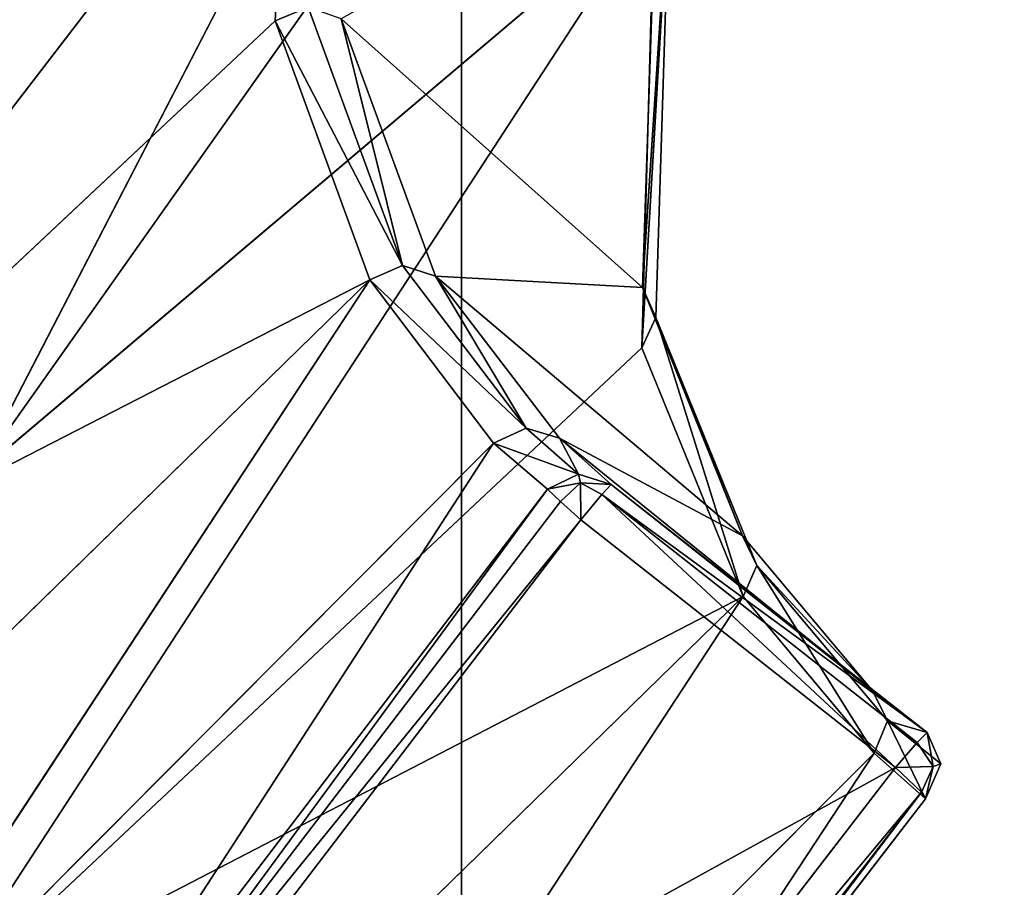
# Model space of a CAD drawing. Extents: x -1.24 to 1.24, y -0.55 to 0.55.
# Drawn here: x -0.31 to -0.3, y 0.15 to 0.16 of the extents above; entities that cross this region are included whole.
import ezdxf

# ---------------------------------------------------------------- set-up
doc = ezdxf.new("R2010")
doc.units = 0
doc.header["$LTSCALE"] = 0.0254
doc.layers.get('0').update_dxf_attribs({"color": 13, "linetype": 'CONTINUOUS'})

# ---------------------------------------------------------------- blocks, each defined once
blk = doc.blocks.new('CS413')
at = {"color": 252}
mesh = blk.add_polyface(dxfattribs=at)
corners = [(-0.293842, 0.188964, 0.676042), (-0.318143, -0.185663, 0.676042), (-0.318143, 0.189806, 0.676042)]
mesh.append_faces([[corners[k] for k in face] for face in [(0, 1, 2)]], dxfattribs={"color": 252})
mesh = blk.add_polyface(dxfattribs=at)
corners = [(-0.293842, 0.188964, 0.676042), (-0.293843, -0.185663, 0.676042), (-0.318143, -0.185663, 0.676042)]
mesh.append_faces([[corners[k] for k in face] for face in [(0, 1, 2)]], dxfattribs={"color": 252})
blk = doc.blocks.new('CS4131')
at = {"color": 0}
for p, q in [((-0.301637, 0.16834, 0.627426), (-0.311784, 0.153982, 0.63626)), ((-0.301637, 0.16834, 0.627426), (-0.311784, 0.153982, 0.63626)), ((-0.325374, 0.139712, 0.631444), (-0.306371, 0.164451, 0.625876)), ((-0.325374, 0.139712, 0.631444), (-0.306371, 0.164451, 0.625876)), ((-0.311784, 0.153982, 0.63626), (-0.306371, 0.164451, 0.625876)), ((-0.311784, 0.153982, 0.63626), (-0.306371, 0.164451, 0.625876)), ((-0.308337, 0.163756, 0.640736), (-0.308589, 0.158837, 0.650021)), ((-0.308337, 0.163756, 0.640736), (-0.308589, 0.158837, 0.650021)), ((-0.304501, 0.160763, 0.63921), (-0.304662, 0.155984, 0.648384)), ((-0.304501, 0.160763, 0.63921), (-0.304662, 0.155984, 0.648384)), ((-0.304369, 0.160436, 0.639053), (-0.304667, 0.15534, 0.648084)), ((-0.304369, 0.160436, 0.639053), (-0.304667, 0.15534, 0.648084)), ((-0.304662, 0.155984, 0.648384), (-0.304369, 0.160436, 0.639053)), ((-0.304662, 0.155984, 0.648384), (-0.304369, 0.160436, 0.639053)), ((-0.304369, 0.160436, 0.639053), (-0.304518, 0.155666, 0.648224)), ((-0.304369, 0.160436, 0.639053), (-0.304518, 0.155666, 0.648224)), ((-0.304537, 0.160113, 0.638907), (-0.312335, 0.148151, 0.64534)), ((-0.304537, 0.160113, 0.638907), (-0.312335, 0.148151, 0.64534)), ((-0.304537, 0.160113, 0.638907), (-0.311784, 0.153982, 0.63626)), ((-0.304537, 0.160113, 0.638907), (-0.311784, 0.153982, 0.63626)), ((-0.304667, 0.15534, 0.648084), (-0.304537, 0.160113, 0.638907)), ((-0.304667, 0.15534, 0.648084), (-0.304537, 0.160113, 0.638907)), ((-0.308235, 0.158981, 0.65006), (-0.308589, 0.158837, 0.650021)), ((-0.308235, 0.158981, 0.65006), (-0.308589, 0.158837, 0.650021)), ((-0.307225, 0.15622, 0.657199), (-0.308235, 0.158981, 0.65006)), ((-0.307225, 0.15622, 0.657199), (-0.308235, 0.158981, 0.65006)), ((-0.308589, 0.158837, 0.650021), (-0.316321, 0.151578, 0.647273)), ((-0.308589, 0.158837, 0.650021), (-0.316321, 0.151578, 0.647273)), ((-0.308589, 0.158837, 0.650021), (-0.307576, 0.156067, 0.657165)), ((-0.307225, 0.15622, 0.657199), (-0.308589, 0.158837, 0.650021)), ((-0.307225, 0.15622, 0.657199), (-0.308589, 0.158837, 0.650021)), ((-0.308589, 0.158837, 0.650021), (-0.307576, 0.156067, 0.657165)), ((-0.306872, 0.156107, 0.657112), (-0.307883, 0.158858, 0.649975)), ((-0.307883, 0.158858, 0.649975), (-0.307225, 0.15622, 0.657199)), ((-0.307883, 0.158858, 0.649975), (-0.307225, 0.15622, 0.657199)), ((-0.306872, 0.156107, 0.657112), (-0.307883, 0.158858, 0.649975)), ((-0.304662, 0.155984, 0.648384), (-0.307883, 0.158858, 0.649975)), ((-0.304662, 0.155984, 0.648384), (-0.307883, 0.158858, 0.649975)), ((-0.307576, 0.156067, 0.657165), (-0.307225, 0.15622, 0.657199)), ((-0.307576, 0.156067, 0.657165), (-0.307225, 0.15622, 0.657199)), ((-0.305905, 0.15448, 0.662843), (-0.307225, 0.15622, 0.657199)), ((-0.307225, 0.15622, 0.657199), (-0.306872, 0.156107, 0.657112)), ((-0.305905, 0.15448, 0.662843), (-0.307225, 0.15622, 0.657199)), ((-0.307225, 0.15622, 0.657199), (-0.306872, 0.156107, 0.657112)), ((-0.305548, 0.154373, 0.662755), (-0.306872, 0.156107, 0.657112)), ((-0.306872, 0.156107, 0.657112), (-0.305905, 0.15448, 0.662843)), ((-0.306872, 0.156107, 0.657112), (-0.305905, 0.15448, 0.662843)), ((-0.306872, 0.156107, 0.657112), (-0.30359, 0.153331, 0.655516)), ((-0.304662, 0.155984, 0.648384), (-0.306872, 0.156107, 0.657112)), ((-0.304662, 0.155984, 0.648384), (-0.306872, 0.156107, 0.657112)), ((-0.305548, 0.154373, 0.662755), (-0.306872, 0.156107, 0.657112)), ((-0.306872, 0.156107, 0.657112), (-0.30359, 0.153331, 0.655516)), ((-0.307576, 0.156067, 0.657165), (-0.316321, 0.151578, 0.647273)), ((-0.307576, 0.156067, 0.657165), (-0.316321, 0.151578, 0.647273)), ((-0.31516, 0.148662, 0.654556), (-0.307576, 0.156067, 0.657165)), ((-0.31516, 0.148662, 0.654556), (-0.307576, 0.156067, 0.657165)), ((-0.313492, 0.147054, 0.660656), (-0.307576, 0.156067, 0.657165)), ((-0.313492, 0.147054, 0.660656), (-0.307576, 0.156067, 0.657165)), ((-0.307576, 0.156067, 0.657165), (-0.306255, 0.154321, 0.662819)), ((-0.305905, 0.15448, 0.662843), (-0.307576, 0.156067, 0.657165)), ((-0.305905, 0.15448, 0.662843), (-0.307576, 0.156067, 0.657165)), ((-0.307576, 0.156067, 0.657165), (-0.306255, 0.154321, 0.662819)), ((-0.304518, 0.155666, 0.648224), (-0.304662, 0.155984, 0.648384)), ((-0.304662, 0.155984, 0.648384), (-0.30359, 0.153331, 0.655516)), ((-0.304518, 0.155666, 0.648224), (-0.304662, 0.155984, 0.648384)), ((-0.304662, 0.155984, 0.648384), (-0.30359, 0.153331, 0.655516)), ((-0.304667, 0.15534, 0.648084), (-0.304518, 0.155666, 0.648224)), ((-0.304667, 0.15534, 0.648084), (-0.304518, 0.155666, 0.648224)), ((-0.304518, 0.155666, 0.648224), (-0.303584, 0.152682, 0.655217)), ((-0.304518, 0.155666, 0.648224), (-0.303584, 0.152682, 0.655217)), ((-0.304518, 0.155666, 0.648224), (-0.303439, 0.153015, 0.655356)), ((-0.30359, 0.153331, 0.655516), (-0.304518, 0.155666, 0.648224)), ((-0.304518, 0.155666, 0.648224), (-0.303439, 0.153015, 0.655356)), ((-0.30359, 0.153331, 0.655516), (-0.304518, 0.155666, 0.648224)), ((-0.312335, 0.148151, 0.64534), (-0.304667, 0.15534, 0.648084)), ((-0.312335, 0.148151, 0.64534), (-0.304667, 0.15534, 0.648084)), ((-0.303584, 0.152682, 0.655217), (-0.304667, 0.15534, 0.648084)), ((-0.303584, 0.152682, 0.655217), (-0.304667, 0.15534, 0.648084)), ((-0.306255, 0.154321, 0.662819), (-0.305905, 0.15448, 0.662843)), ((-0.306255, 0.154321, 0.662819), (-0.305905, 0.15448, 0.662843)), ((-0.305346, 0.153989, 0.665766), (-0.305905, 0.15448, 0.662843)), ((-0.305905, 0.15448, 0.662843), (-0.305548, 0.154373, 0.662755)), ((-0.305346, 0.153989, 0.665766), (-0.305905, 0.15448, 0.662843)), ((-0.305905, 0.15448, 0.662843), (-0.305548, 0.154373, 0.662755)), ((-0.313492, 0.147054, 0.660656), (-0.306255, 0.154321, 0.662819)), ((-0.313492, 0.147054, 0.660656), (-0.306255, 0.154321, 0.662819)), ((-0.311655, 0.145997, 0.66584), (-0.306255, 0.154321, 0.662819)), ((-0.311655, 0.145997, 0.66584), (-0.306255, 0.154321, 0.662819)), ((-0.306255, 0.154321, 0.662819), (-0.305676, 0.153829, 0.665822)), ((-0.305346, 0.153989, 0.665766), (-0.306255, 0.154321, 0.662819)), ((-0.305346, 0.153989, 0.665766), (-0.306255, 0.154321, 0.662819)), ((-0.306255, 0.154321, 0.662819), (-0.305676, 0.153829, 0.665822)), ((-0.304995, 0.153878, 0.665644), (-0.305548, 0.154373, 0.662755)), ((-0.305548, 0.154373, 0.662755), (-0.305346, 0.153989, 0.665766)), ((-0.305548, 0.154373, 0.662755), (-0.305346, 0.153989, 0.665766)), ((-0.304995, 0.153878, 0.665644), (-0.305548, 0.154373, 0.662755)), ((-0.302199, 0.151672, 0.661222), (-0.305548, 0.154373, 0.662755)), ((-0.302199, 0.151672, 0.661222), (-0.305548, 0.154373, 0.662755)), ((-0.30359, 0.153331, 0.655516), (-0.305548, 0.154373, 0.662755)), ((-0.30359, 0.153331, 0.655516), (-0.305548, 0.154373, 0.662755)), ((-0.305676, 0.153829, 0.665822), (-0.305346, 0.153989, 0.665766)), ((-0.305676, 0.153829, 0.665822), (-0.305346, 0.153989, 0.665766)), ((-0.304995, 0.153878, 0.665644), (-0.305346, 0.153989, 0.665766)), ((-0.305346, 0.153989, 0.665766), (-0.305324, 0.153898, 0.665955)), ((-0.305346, 0.153989, 0.665766), (-0.305324, 0.153898, 0.665955)), ((-0.304995, 0.153878, 0.665644), (-0.305346, 0.153989, 0.665766)), ((-0.305324, 0.153898, 0.665955), (-0.305676, 0.153829, 0.665822)), ((-0.305324, 0.153898, 0.665955), (-0.305676, 0.153829, 0.665822)), ((-0.305539, 0.153698, 0.666056), (-0.305324, 0.153898, 0.665955)), ((-0.305539, 0.153698, 0.666056), (-0.305324, 0.153898, 0.665955)), ((-0.305324, 0.153898, 0.665955), (-0.304995, 0.153878, 0.665644)), ((-0.305324, 0.153898, 0.665955), (-0.304995, 0.153878, 0.665644)), ((-0.305324, 0.153898, 0.665955), (-0.305094, 0.153771, 0.665998)), ((-0.305324, 0.153898, 0.665955), (-0.305094, 0.153771, 0.665998)), ((-0.305324, 0.153898, 0.665955), (-0.305321, 0.153502, 0.666144)), ((-0.305324, 0.153898, 0.665955), (-0.305321, 0.153502, 0.666144)), ((-0.305676, 0.153829, 0.665822), (-0.311655, 0.145997, 0.66584)), ((-0.305676, 0.153829, 0.665822), (-0.311655, 0.145997, 0.66584)), ((-0.311499, 0.14589, 0.666073), (-0.305676, 0.153829, 0.665822)), ((-0.311499, 0.14589, 0.666073), (-0.305676, 0.153829, 0.665822)), ((-0.305539, 0.153698, 0.666056), (-0.305676, 0.153829, 0.665822)), ((-0.305539, 0.153698, 0.666056), (-0.305676, 0.153829, 0.665822)), ((-0.304995, 0.153878, 0.665644), (-0.305094, 0.153771, 0.665998)), ((-0.304995, 0.153878, 0.665644), (-0.305094, 0.153771, 0.665998)), ((-0.301618, 0.151227, 0.665665), (-0.304995, 0.153878, 0.665644)), ((-0.301618, 0.151227, 0.665665), (-0.304995, 0.153878, 0.665644)), ((-0.302199, 0.151672, 0.661222), (-0.304995, 0.153878, 0.665644)), ((-0.302199, 0.151672, 0.661222), (-0.304995, 0.153878, 0.665644)), ((-0.311499, 0.14589, 0.666073), (-0.305539, 0.153698, 0.666056)), ((-0.311499, 0.14589, 0.666073), (-0.305539, 0.153698, 0.666056)), ((-0.305321, 0.153502, 0.666144), (-0.305539, 0.153698, 0.666056)), ((-0.305321, 0.153502, 0.666144), (-0.305539, 0.153698, 0.666056)), ((-0.305094, 0.153771, 0.665998), (-0.305321, 0.153502, 0.666144)), ((-0.305094, 0.153771, 0.665998), (-0.305321, 0.153502, 0.666144)), ((-0.305094, 0.153771, 0.665998), (-0.301618, 0.151227, 0.665665)), ((-0.305094, 0.153771, 0.665998), (-0.301618, 0.151227, 0.665665)), ((-0.305094, 0.153771, 0.665998), (-0.301725, 0.151121, 0.666015)), ((-0.301958, 0.150855, 0.66616), (-0.305094, 0.153771, 0.665998)), ((-0.305094, 0.153771, 0.665998), (-0.301725, 0.151121, 0.666015)), ((-0.301958, 0.150855, 0.66616), (-0.305094, 0.153771, 0.665998)), ((-0.305321, 0.153502, 0.666144), (-0.311499, 0.14589, 0.666073)), ((-0.305321, 0.153502, 0.666144), (-0.311499, 0.14589, 0.666073)), ((-0.311272, 0.145715, 0.66616), (-0.305321, 0.153502, 0.666144)), ((-0.311272, 0.145715, 0.66616), (-0.305321, 0.153502, 0.666144)), ((-0.305321, 0.153502, 0.666144), (-0.301958, 0.150855, 0.66616)), ((-0.305321, 0.153502, 0.666144), (-0.301958, 0.150855, 0.66616)), ((-0.30359, 0.153331, 0.655516), (-0.303439, 0.153015, 0.655356)), ((-0.30359, 0.153331, 0.655516), (-0.303439, 0.153015, 0.655356)), ((-0.30359, 0.153331, 0.655516), (-0.302199, 0.151672, 0.661222)), ((-0.30359, 0.153331, 0.655516), (-0.302199, 0.151672, 0.661222)), ((-0.303439, 0.153015, 0.655356), (-0.303584, 0.152682, 0.655217)), ((-0.303439, 0.153015, 0.655356), (-0.303584, 0.152682, 0.655217)), ((-0.303439, 0.153015, 0.655356), (-0.302184, 0.151008, 0.660937)), ((-0.303439, 0.153015, 0.655356), (-0.302184, 0.151008, 0.660937)), ((-0.303439, 0.153015, 0.655356), (-0.30204, 0.151352, 0.661067)), ((-0.302199, 0.151672, 0.661222), (-0.303439, 0.153015, 0.655356)), ((-0.303439, 0.153015, 0.655356), (-0.30204, 0.151352, 0.661067)), ((-0.302199, 0.151672, 0.661222), (-0.303439, 0.153015, 0.655356)), ((-0.303584, 0.152682, 0.655217), (-0.312335, 0.148151, 0.64534)), ((-0.303584, 0.152682, 0.655217), (-0.312335, 0.148151, 0.64534)), ((-0.303584, 0.152682, 0.655217), (-0.311151, 0.1453, 0.65256)), ((-0.303584, 0.152682, 0.655217), (-0.311151, 0.1453, 0.65256)), ((-0.309437, 0.143745, 0.658665), (-0.303584, 0.152682, 0.655217)), ((-0.309437, 0.143745, 0.658665), (-0.303584, 0.152682, 0.655217)), ((-0.302184, 0.151008, 0.660937), (-0.303584, 0.152682, 0.655217)), ((-0.302184, 0.151008, 0.660937), (-0.303584, 0.152682, 0.655217)), ((-0.302199, 0.151672, 0.661222), (-0.30204, 0.151352, 0.661067)), ((-0.302199, 0.151672, 0.661222), (-0.30204, 0.151352, 0.661067)), ((-0.302199, 0.151672, 0.661222), (-0.301618, 0.151227, 0.665665)), ((-0.302199, 0.151672, 0.661222), (-0.301618, 0.151227, 0.665665)), ((-0.30204, 0.151352, 0.661067), (-0.302184, 0.151008, 0.660937)), ((-0.30204, 0.151352, 0.661067), (-0.302184, 0.151008, 0.660937)), ((-0.30204, 0.151352, 0.661067), (-0.301637, 0.150521, 0.66552)), ((-0.30204, 0.151352, 0.661067), (-0.301637, 0.150521, 0.66552)), ((-0.30204, 0.151352, 0.661067), (-0.301471, 0.150892, 0.665566)), ((-0.301618, 0.151227, 0.665665), (-0.30204, 0.151352, 0.661067)), ((-0.30204, 0.151352, 0.661067), (-0.301471, 0.150892, 0.665566)), ((-0.301618, 0.151227, 0.665665), (-0.30204, 0.151352, 0.661067)), ((-0.301725, 0.151121, 0.666015), (-0.301618, 0.151227, 0.665665)), ((-0.301725, 0.151121, 0.666015), (-0.301618, 0.151227, 0.665665)), ((-0.301618, 0.151227, 0.665665), (-0.301471, 0.150892, 0.665566)), ((-0.301553, 0.150866, 0.665894), (-0.301618, 0.151227, 0.665665)), ((-0.301618, 0.151227, 0.665665), (-0.301471, 0.150892, 0.665566)), ((-0.301553, 0.150866, 0.665894), (-0.301618, 0.151227, 0.665665)), ((-0.301725, 0.151121, 0.666015), (-0.301958, 0.150855, 0.66616)), ((-0.301725, 0.151121, 0.666015), (-0.301958, 0.150855, 0.66616)), ((-0.301553, 0.150866, 0.665894), (-0.301725, 0.151121, 0.666015)), ((-0.301553, 0.150866, 0.665894), (-0.301725, 0.151121, 0.666015)), ((-0.302184, 0.151008, 0.660937), (-0.309437, 0.143745, 0.658665)), ((-0.302184, 0.151008, 0.660937), (-0.309437, 0.143745, 0.658665)), ((-0.307621, 0.142744, 0.665532), (-0.302184, 0.151008, 0.660937)), ((-0.307621, 0.142744, 0.665532), (-0.302184, 0.151008, 0.660937)), ((-0.301637, 0.150521, 0.66552), (-0.302184, 0.151008, 0.660937)), ((-0.301637, 0.150521, 0.66552), (-0.302184, 0.151008, 0.660937)), ((-0.301958, 0.150855, 0.66616), (-0.311272, 0.145715, 0.66616)), ((-0.301958, 0.150855, 0.66616), (-0.311272, 0.145715, 0.66616)), ((-0.301958, 0.150855, 0.66616), (-0.307965, 0.143062, 0.66616)), ((-0.301958, 0.150855, 0.66616), (-0.307965, 0.143062, 0.66616)), ((-0.301553, 0.150866, 0.665894), (-0.301958, 0.150855, 0.66616)), ((-0.301553, 0.150866, 0.665894), (-0.301958, 0.150855, 0.66616)), ((-0.301958, 0.150855, 0.66616), (-0.301679, 0.15059, 0.665961)), ((-0.301958, 0.150855, 0.66616), (-0.301679, 0.15059, 0.665961)), ((-0.301679, 0.15059, 0.665961), (-0.301553, 0.150866, 0.665894)), ((-0.301679, 0.15059, 0.665961), (-0.301553, 0.150866, 0.665894)), ((-0.301471, 0.150892, 0.665566), (-0.301637, 0.150521, 0.66552)), ((-0.301471, 0.150892, 0.665566), (-0.301637, 0.150521, 0.66552)), ((-0.301553, 0.150866, 0.665894), (-0.301637, 0.150521, 0.66552)), ((-0.301553, 0.150866, 0.665894), (-0.301637, 0.150521, 0.66552)), ((-0.301471, 0.150892, 0.665566), (-0.301553, 0.150866, 0.665894)), ((-0.301471, 0.150892, 0.665566), (-0.301553, 0.150866, 0.665894)), ((-0.307965, 0.143062, 0.66616), (-0.301679, 0.15059, 0.665961)), ((-0.307965, 0.143062, 0.66616), (-0.301679, 0.15059, 0.665961)), ((-0.301679, 0.15059, 0.665961), (-0.307666, 0.142809, 0.665964)), ((-0.301679, 0.15059, 0.665961), (-0.307666, 0.142809, 0.665964)), ((-0.301679, 0.15059, 0.665961), (-0.307621, 0.142744, 0.665532)), ((-0.301679, 0.15059, 0.665961), (-0.307621, 0.142744, 0.665532)), ((-0.307621, 0.142744, 0.665532), (-0.301637, 0.150521, 0.66552)), ((-0.307621, 0.142744, 0.665532), (-0.301637, 0.150521, 0.66552)), ((-0.301637, 0.150521, 0.66552), (-0.301679, 0.15059, 0.665961)), ((-0.301637, 0.150521, 0.66552), (-0.301679, 0.15059, 0.665961))]:
    blk.add_line(p, q, dxfattribs=at)
at = {"color": 252}
mesh = blk.add_polyface(dxfattribs=at)
corners = [(-0.311784, 0.153982, 0.63626), (-0.306371, 0.164451, 0.625876), (-0.301637, 0.16834, 0.627426)]
mesh.append_faces([[corners[k] for k in face] for face in [(0, 1, 2)]], dxfattribs={"color": 252})
mesh = blk.add_polyface(dxfattribs=at)
corners = [(-0.301637, 0.16834, 0.627426), (-0.304537, 0.160113, 0.638907), (-0.311784, 0.153982, 0.63626)]
mesh.append_faces([[corners[k] for k in face] for face in [(0, 1, 2)]], dxfattribs={"color": 252})
mesh = blk.add_polyface(dxfattribs=at)
corners = [(-0.310179, 0.16812, 0.627624), (-0.321287, 0.16172, 0.616675), (-0.329496, 0.142944, 0.633443)]
mesh.append_faces([[corners[k] for k in face] for face in [(0, 1, 2)]], dxfattribs={"color": 252})
mesh = blk.add_polyface(dxfattribs=at)
corners = [(-0.310179, 0.16812, 0.627624), (-0.329496, 0.142944, 0.633443), (-0.315718, 0.157515, 0.638053)]
mesh.append_faces([[corners[k] for k in face] for face in [(0, 1, 2)]], dxfattribs={"color": 252})
mesh = blk.add_polyface(dxfattribs=at)
corners = [(-0.310179, 0.16812, 0.627624), (-0.315718, 0.157515, 0.638053), (-0.308337, 0.163756, 0.640736)]
mesh.append_faces([[corners[k] for k in face] for face in [(0, 1, 2)]], dxfattribs={"color": 252})
mesh = blk.add_polyface(dxfattribs=at)
corners = [(-0.306371, 0.164451, 0.625876), (-0.311784, 0.153982, 0.63626), (-0.325374, 0.139712, 0.631444)]
mesh.append_faces([[corners[k] for k in face] for face in [(0, 1, 2)]], dxfattribs={"color": 252})
mesh = blk.add_polyface(dxfattribs=at)
corners = [(-0.306371, 0.164451, 0.625876), (-0.325374, 0.139712, 0.631444), (-0.313627, 0.159816, 0.619702)]
mesh.append_faces([[corners[k] for k in face] for face in [(0, 1, 2)]], dxfattribs={"color": 252})
mesh = blk.add_polyface(dxfattribs=at)
corners = [(-0.308337, 0.163756, 0.640736), (-0.316321, 0.151578, 0.647273), (-0.308589, 0.158837, 0.650021)]
mesh.append_faces([[corners[k] for k in face] for face in [(0, 1, 2)]], dxfattribs={"color": 252})
mesh = blk.add_polyface(dxfattribs=at)
corners = [(-0.308337, 0.163756, 0.640736), (-0.315718, 0.157515, 0.638053), (-0.316321, 0.151578, 0.647273)]
mesh.append_faces([[corners[k] for k in face] for face in [(0, 1, 2)]], dxfattribs={"color": 252})
mesh = blk.add_polyface(dxfattribs=at)
corners = [(-0.308235, 0.158981, 0.65006), (-0.308337, 0.163756, 0.640736), (-0.308589, 0.158837, 0.650021)]
mesh.append_faces([[corners[k] for k in face] for face in [(0, 1, 2)]], dxfattribs={"color": 252})
mesh = blk.add_polyface(dxfattribs=at)
corners = [(-0.304501, 0.160763, 0.63921), (-0.307883, 0.158858, 0.649975), (-0.304662, 0.155984, 0.648384)]
mesh.append_faces([[corners[k] for k in face] for face in [(0, 1, 2)]], dxfattribs={"color": 252})
mesh = blk.add_polyface(dxfattribs=at)
corners = [(-0.304501, 0.160763, 0.63921), (-0.304662, 0.155984, 0.648384), (-0.304369, 0.160436, 0.639053)]
mesh.append_faces([[corners[k] for k in face] for face in [(0, 1, 2)]], dxfattribs={"color": 252})
mesh = blk.add_polyface(dxfattribs=at)
corners = [(-0.304369, 0.160436, 0.639053), (-0.304667, 0.15534, 0.648084), (-0.304537, 0.160113, 0.638907)]
mesh.append_faces([[corners[k] for k in face] for face in [(0, 1, 2)]], dxfattribs={"color": 252})
mesh = blk.add_polyface(dxfattribs=at)
corners = [(-0.304369, 0.160436, 0.639053), (-0.304518, 0.155666, 0.648224), (-0.304667, 0.15534, 0.648084)]
mesh.append_faces([[corners[k] for k in face] for face in [(0, 1, 2)]], dxfattribs={"color": 252})
mesh = blk.add_polyface(dxfattribs=at)
corners = [(-0.304369, 0.160436, 0.639053), (-0.304662, 0.155984, 0.648384), (-0.304518, 0.155666, 0.648224)]
mesh.append_faces([[corners[k] for k in face] for face in [(0, 1, 2)]], dxfattribs={"color": 252})
mesh = blk.add_polyface(dxfattribs=at)
corners = [(-0.304537, 0.160113, 0.638907), (-0.312335, 0.148151, 0.64534), (-0.311784, 0.153982, 0.63626)]
mesh.append_faces([[corners[k] for k in face] for face in [(0, 1, 2)]], dxfattribs={"color": 252})
mesh = blk.add_polyface(dxfattribs=at)
corners = [(-0.304537, 0.160113, 0.638907), (-0.304667, 0.15534, 0.648084), (-0.312335, 0.148151, 0.64534)]
mesh.append_faces([[corners[k] for k in face] for face in [(0, 1, 2)]], dxfattribs={"color": 252})
mesh = blk.add_polyface(dxfattribs=at)
corners = [(-0.307225, 0.15622, 0.657199), (-0.308235, 0.158981, 0.65006), (-0.308589, 0.158837, 0.650021)]
mesh.append_faces([[corners[k] for k in face] for face in [(0, 1, 2)]], dxfattribs={"color": 252})
mesh = blk.add_polyface(dxfattribs=at)
corners = [(-0.307225, 0.15622, 0.657199), (-0.307883, 0.158858, 0.649975), (-0.308235, 0.158981, 0.65006)]
mesh.append_faces([[corners[k] for k in face] for face in [(0, 1, 2)]], dxfattribs={"color": 252})
mesh = blk.add_polyface(dxfattribs=at)
corners = [(-0.308589, 0.158837, 0.650021), (-0.316321, 0.151578, 0.647273), (-0.307576, 0.156067, 0.657165)]
mesh.append_faces([[corners[k] for k in face] for face in [(0, 1, 2)]], dxfattribs={"color": 252})
mesh = blk.add_polyface(dxfattribs=at)
corners = [(-0.307225, 0.15622, 0.657199), (-0.308589, 0.158837, 0.650021), (-0.307576, 0.156067, 0.657165)]
mesh.append_faces([[corners[k] for k in face] for face in [(0, 1, 2)]], dxfattribs={"color": 252})
mesh = blk.add_polyface(dxfattribs=at)
corners = [(-0.307225, 0.15622, 0.657199), (-0.306872, 0.156107, 0.657112), (-0.307883, 0.158858, 0.649975)]
mesh.append_faces([[corners[k] for k in face] for face in [(0, 1, 2)]], dxfattribs={"color": 252})
mesh = blk.add_polyface(dxfattribs=at)
corners = [(-0.307883, 0.158858, 0.649975), (-0.306872, 0.156107, 0.657112), (-0.304662, 0.155984, 0.648384)]
mesh.append_faces([[corners[k] for k in face] for face in [(0, 1, 2)]], dxfattribs={"color": 252})
mesh = blk.add_polyface(dxfattribs=at)
corners = [(-0.305905, 0.15448, 0.662843), (-0.307225, 0.15622, 0.657199), (-0.307576, 0.156067, 0.657165)]
mesh.append_faces([[corners[k] for k in face] for face in [(0, 1, 2)]], dxfattribs={"color": 252})
mesh = blk.add_polyface(dxfattribs=at)
corners = [(-0.305905, 0.15448, 0.662843), (-0.306872, 0.156107, 0.657112), (-0.307225, 0.15622, 0.657199)]
mesh.append_faces([[corners[k] for k in face] for face in [(0, 1, 2)]], dxfattribs={"color": 252})
mesh = blk.add_polyface(dxfattribs=at)
corners = [(-0.305905, 0.15448, 0.662843), (-0.305548, 0.154373, 0.662755), (-0.306872, 0.156107, 0.657112)]
mesh.append_faces([[corners[k] for k in face] for face in [(0, 1, 2)]], dxfattribs={"color": 252})
mesh = blk.add_polyface(dxfattribs=at)
corners = [(-0.306872, 0.156107, 0.657112), (-0.30359, 0.153331, 0.655516), (-0.304662, 0.155984, 0.648384)]
mesh.append_faces([[corners[k] for k in face] for face in [(0, 1, 2)]], dxfattribs={"color": 252})
mesh = blk.add_polyface(dxfattribs=at)
corners = [(-0.305548, 0.154373, 0.662755), (-0.30359, 0.153331, 0.655516), (-0.306872, 0.156107, 0.657112)]
mesh.append_faces([[corners[k] for k in face] for face in [(0, 1, 2)]], dxfattribs={"color": 252})
mesh = blk.add_polyface(dxfattribs=at)
corners = [(-0.307576, 0.156067, 0.657165), (-0.316321, 0.151578, 0.647273), (-0.31516, 0.148662, 0.654556)]
mesh.append_faces([[corners[k] for k in face] for face in [(0, 1, 2)]], dxfattribs={"color": 252})
mesh = blk.add_polyface(dxfattribs=at)
corners = [(-0.307576, 0.156067, 0.657165), (-0.31516, 0.148662, 0.654556), (-0.313492, 0.147054, 0.660656)]
mesh.append_faces([[corners[k] for k in face] for face in [(0, 1, 2)]], dxfattribs={"color": 252})
mesh = blk.add_polyface(dxfattribs=at)
corners = [(-0.307576, 0.156067, 0.657165), (-0.313492, 0.147054, 0.660656), (-0.306255, 0.154321, 0.662819)]
mesh.append_faces([[corners[k] for k in face] for face in [(0, 1, 2)]], dxfattribs={"color": 252})
mesh = blk.add_polyface(dxfattribs=at)
corners = [(-0.305905, 0.15448, 0.662843), (-0.307576, 0.156067, 0.657165), (-0.306255, 0.154321, 0.662819)]
mesh.append_faces([[corners[k] for k in face] for face in [(0, 1, 2)]], dxfattribs={"color": 252})
mesh = blk.add_polyface(dxfattribs=at)
corners = [(-0.304662, 0.155984, 0.648384), (-0.30359, 0.153331, 0.655516), (-0.304518, 0.155666, 0.648224)]
mesh.append_faces([[corners[k] for k in face] for face in [(0, 1, 2)]], dxfattribs={"color": 252})
mesh = blk.add_polyface(dxfattribs=at)
corners = [(-0.304518, 0.155666, 0.648224), (-0.303584, 0.152682, 0.655217), (-0.304667, 0.15534, 0.648084)]
mesh.append_faces([[corners[k] for k in face] for face in [(0, 1, 2)]], dxfattribs={"color": 252})
mesh = blk.add_polyface(dxfattribs=at)
corners = [(-0.304518, 0.155666, 0.648224), (-0.303439, 0.153015, 0.655356), (-0.303584, 0.152682, 0.655217)]
mesh.append_faces([[corners[k] for k in face] for face in [(0, 1, 2)]], dxfattribs={"color": 252})
mesh = blk.add_polyface(dxfattribs=at)
corners = [(-0.304518, 0.155666, 0.648224), (-0.30359, 0.153331, 0.655516), (-0.303439, 0.153015, 0.655356)]
mesh.append_faces([[corners[k] for k in face] for face in [(0, 1, 2)]], dxfattribs={"color": 252})
mesh = blk.add_polyface(dxfattribs=at)
corners = [(-0.304667, 0.15534, 0.648084), (-0.303584, 0.152682, 0.655217), (-0.312335, 0.148151, 0.64534)]
mesh.append_faces([[corners[k] for k in face] for face in [(0, 1, 2)]], dxfattribs={"color": 252})
mesh = blk.add_polyface(dxfattribs=at)
corners = [(-0.305346, 0.153989, 0.665766), (-0.305905, 0.15448, 0.662843), (-0.306255, 0.154321, 0.662819)]
mesh.append_faces([[corners[k] for k in face] for face in [(0, 1, 2)]], dxfattribs={"color": 252})
mesh = blk.add_polyface(dxfattribs=at)
corners = [(-0.305346, 0.153989, 0.665766), (-0.305548, 0.154373, 0.662755), (-0.305905, 0.15448, 0.662843)]
mesh.append_faces([[corners[k] for k in face] for face in [(0, 1, 2)]], dxfattribs={"color": 252})
mesh = blk.add_polyface(dxfattribs=at)
corners = [(-0.306255, 0.154321, 0.662819), (-0.313492, 0.147054, 0.660656), (-0.311655, 0.145997, 0.66584)]
mesh.append_faces([[corners[k] for k in face] for face in [(0, 1, 2)]], dxfattribs={"color": 252})
mesh = blk.add_polyface(dxfattribs=at)
corners = [(-0.306255, 0.154321, 0.662819), (-0.311655, 0.145997, 0.66584), (-0.305676, 0.153829, 0.665822)]
mesh.append_faces([[corners[k] for k in face] for face in [(0, 1, 2)]], dxfattribs={"color": 252})
mesh = blk.add_polyface(dxfattribs=at)
corners = [(-0.305676, 0.153829, 0.665822), (-0.305346, 0.153989, 0.665766), (-0.306255, 0.154321, 0.662819)]
mesh.append_faces([[corners[k] for k in face] for face in [(0, 1, 2)]], dxfattribs={"color": 252})
mesh = blk.add_polyface(dxfattribs=at)
corners = [(-0.305346, 0.153989, 0.665766), (-0.304995, 0.153878, 0.665644), (-0.305548, 0.154373, 0.662755)]
mesh.append_faces([[corners[k] for k in face] for face in [(0, 1, 2)]], dxfattribs={"color": 252})
mesh = blk.add_polyface(dxfattribs=at)
corners = [(-0.304995, 0.153878, 0.665644), (-0.302199, 0.151672, 0.661222), (-0.305548, 0.154373, 0.662755)]
mesh.append_faces([[corners[k] for k in face] for face in [(0, 1, 2)]], dxfattribs={"color": 252})
mesh = blk.add_polyface(dxfattribs=at)
corners = [(-0.305548, 0.154373, 0.662755), (-0.302199, 0.151672, 0.661222), (-0.30359, 0.153331, 0.655516)]
mesh.append_faces([[corners[k] for k in face] for face in [(0, 1, 2)]], dxfattribs={"color": 252})
mesh = blk.add_polyface(dxfattribs=at)
corners = [(-0.305324, 0.153898, 0.665955), (-0.305346, 0.153989, 0.665766), (-0.305676, 0.153829, 0.665822)]
mesh.append_faces([[corners[k] for k in face] for face in [(0, 1, 2)]], dxfattribs={"color": 252})
mesh = blk.add_polyface(dxfattribs=at)
corners = [(-0.305324, 0.153898, 0.665955), (-0.304995, 0.153878, 0.665644), (-0.305346, 0.153989, 0.665766)]
mesh.append_faces([[corners[k] for k in face] for face in [(0, 1, 2)]], dxfattribs={"color": 252})
mesh = blk.add_polyface(dxfattribs=at)
corners = [(-0.305539, 0.153698, 0.666056), (-0.305324, 0.153898, 0.665955), (-0.305676, 0.153829, 0.665822)]
mesh.append_faces([[corners[k] for k in face] for face in [(0, 1, 2)]], dxfattribs={"color": 252})
mesh = blk.add_polyface(dxfattribs=at)
corners = [(-0.305321, 0.153502, 0.666144), (-0.305324, 0.153898, 0.665955), (-0.305539, 0.153698, 0.666056)]
mesh.append_faces([[corners[k] for k in face] for face in [(0, 1, 2)]], dxfattribs={"color": 252})
mesh = blk.add_polyface(dxfattribs=at)
corners = [(-0.305094, 0.153771, 0.665998), (-0.304995, 0.153878, 0.665644), (-0.305324, 0.153898, 0.665955)]
mesh.append_faces([[corners[k] for k in face] for face in [(0, 1, 2)]], dxfattribs={"color": 252})
mesh = blk.add_polyface(dxfattribs=at)
corners = [(-0.305094, 0.153771, 0.665998), (-0.305324, 0.153898, 0.665955), (-0.305321, 0.153502, 0.666144)]
mesh.append_faces([[corners[k] for k in face] for face in [(0, 1, 2)]], dxfattribs={"color": 252})
mesh = blk.add_polyface(dxfattribs=at)
corners = [(-0.305676, 0.153829, 0.665822), (-0.311655, 0.145997, 0.66584), (-0.311499, 0.14589, 0.666073)]
mesh.append_faces([[corners[k] for k in face] for face in [(0, 1, 2)]], dxfattribs={"color": 252})
mesh = blk.add_polyface(dxfattribs=at)
corners = [(-0.305539, 0.153698, 0.666056), (-0.305676, 0.153829, 0.665822), (-0.311499, 0.14589, 0.666073)]
mesh.append_faces([[corners[k] for k in face] for face in [(0, 1, 2)]], dxfattribs={"color": 252})
mesh = blk.add_polyface(dxfattribs=at)
corners = [(-0.305094, 0.153771, 0.665998), (-0.301618, 0.151227, 0.665665), (-0.304995, 0.153878, 0.665644)]
mesh.append_faces([[corners[k] for k in face] for face in [(0, 1, 2)]], dxfattribs={"color": 252})
mesh = blk.add_polyface(dxfattribs=at)
corners = [(-0.301618, 0.151227, 0.665665), (-0.302199, 0.151672, 0.661222), (-0.304995, 0.153878, 0.665644)]
mesh.append_faces([[corners[k] for k in face] for face in [(0, 1, 2)]], dxfattribs={"color": 252})
mesh = blk.add_polyface(dxfattribs=at)
corners = [(-0.305321, 0.153502, 0.666144), (-0.305539, 0.153698, 0.666056), (-0.311499, 0.14589, 0.666073)]
mesh.append_faces([[corners[k] for k in face] for face in [(0, 1, 2)]], dxfattribs={"color": 252})
mesh = blk.add_polyface(dxfattribs=at)
corners = [(-0.301958, 0.150855, 0.66616), (-0.305094, 0.153771, 0.665998), (-0.305321, 0.153502, 0.666144)]
mesh.append_faces([[corners[k] for k in face] for face in [(0, 1, 2)]], dxfattribs={"color": 252})
mesh = blk.add_polyface(dxfattribs=at)
corners = [(-0.301725, 0.151121, 0.666015), (-0.301618, 0.151227, 0.665665), (-0.305094, 0.153771, 0.665998)]
mesh.append_faces([[corners[k] for k in face] for face in [(0, 1, 2)]], dxfattribs={"color": 252})
mesh = blk.add_polyface(dxfattribs=at)
corners = [(-0.301725, 0.151121, 0.666015), (-0.305094, 0.153771, 0.665998), (-0.301958, 0.150855, 0.66616)]
mesh.append_faces([[corners[k] for k in face] for face in [(0, 1, 2)]], dxfattribs={"color": 252})
mesh = blk.add_polyface(dxfattribs=at)
corners = [(-0.305321, 0.153502, 0.666144), (-0.311499, 0.14589, 0.666073), (-0.311272, 0.145715, 0.66616)]
mesh.append_faces([[corners[k] for k in face] for face in [(0, 1, 2)]], dxfattribs={"color": 252})
mesh = blk.add_polyface(dxfattribs=at)
corners = [(-0.301958, 0.150855, 0.66616), (-0.305321, 0.153502, 0.666144), (-0.311272, 0.145715, 0.66616)]
mesh.append_faces([[corners[k] for k in face] for face in [(0, 1, 2)]], dxfattribs={"color": 252})
mesh = blk.add_polyface(dxfattribs=at)
corners = [(-0.30359, 0.153331, 0.655516), (-0.302199, 0.151672, 0.661222), (-0.303439, 0.153015, 0.655356)]
mesh.append_faces([[corners[k] for k in face] for face in [(0, 1, 2)]], dxfattribs={"color": 252})
mesh = blk.add_polyface(dxfattribs=at)
corners = [(-0.303439, 0.153015, 0.655356), (-0.302184, 0.151008, 0.660937), (-0.303584, 0.152682, 0.655217)]
mesh.append_faces([[corners[k] for k in face] for face in [(0, 1, 2)]], dxfattribs={"color": 252})
mesh = blk.add_polyface(dxfattribs=at)
corners = [(-0.303439, 0.153015, 0.655356), (-0.30204, 0.151352, 0.661067), (-0.302184, 0.151008, 0.660937)]
mesh.append_faces([[corners[k] for k in face] for face in [(0, 1, 2)]], dxfattribs={"color": 252})
mesh = blk.add_polyface(dxfattribs=at)
corners = [(-0.303439, 0.153015, 0.655356), (-0.302199, 0.151672, 0.661222), (-0.30204, 0.151352, 0.661067)]
mesh.append_faces([[corners[k] for k in face] for face in [(0, 1, 2)]], dxfattribs={"color": 252})
mesh = blk.add_polyface(dxfattribs=at)
corners = [(-0.303584, 0.152682, 0.655217), (-0.311151, 0.1453, 0.65256), (-0.312335, 0.148151, 0.64534)]
mesh.append_faces([[corners[k] for k in face] for face in [(0, 1, 2)]], dxfattribs={"color": 252})
mesh = blk.add_polyface(dxfattribs=at)
corners = [(-0.303584, 0.152682, 0.655217), (-0.309437, 0.143745, 0.658665), (-0.311151, 0.1453, 0.65256)]
mesh.append_faces([[corners[k] for k in face] for face in [(0, 1, 2)]], dxfattribs={"color": 252})
mesh = blk.add_polyface(dxfattribs=at)
corners = [(-0.303584, 0.152682, 0.655217), (-0.302184, 0.151008, 0.660937), (-0.309437, 0.143745, 0.658665)]
mesh.append_faces([[corners[k] for k in face] for face in [(0, 1, 2)]], dxfattribs={"color": 252})
mesh = blk.add_polyface(dxfattribs=at)
corners = [(-0.302199, 0.151672, 0.661222), (-0.301618, 0.151227, 0.665665), (-0.30204, 0.151352, 0.661067)]
mesh.append_faces([[corners[k] for k in face] for face in [(0, 1, 2)]], dxfattribs={"color": 252})
mesh = blk.add_polyface(dxfattribs=at)
corners = [(-0.30204, 0.151352, 0.661067), (-0.301637, 0.150521, 0.66552), (-0.302184, 0.151008, 0.660937)]
mesh.append_faces([[corners[k] for k in face] for face in [(0, 1, 2)]], dxfattribs={"color": 252})
mesh = blk.add_polyface(dxfattribs=at)
corners = [(-0.30204, 0.151352, 0.661067), (-0.301471, 0.150892, 0.665566), (-0.301637, 0.150521, 0.66552)]
mesh.append_faces([[corners[k] for k in face] for face in [(0, 1, 2)]], dxfattribs={"color": 252})
mesh = blk.add_polyface(dxfattribs=at)
corners = [(-0.30204, 0.151352, 0.661067), (-0.301618, 0.151227, 0.665665), (-0.301471, 0.150892, 0.665566)]
mesh.append_faces([[corners[k] for k in face] for face in [(0, 1, 2)]], dxfattribs={"color": 252})
mesh = blk.add_polyface(dxfattribs=at)
corners = [(-0.301618, 0.151227, 0.665665), (-0.301725, 0.151121, 0.666015), (-0.301553, 0.150866, 0.665894)]
mesh.append_faces([[corners[k] for k in face] for face in [(0, 1, 2)]], dxfattribs={"color": 252})
mesh = blk.add_polyface(dxfattribs=at)
corners = [(-0.301618, 0.151227, 0.665665), (-0.301553, 0.150866, 0.665894), (-0.301471, 0.150892, 0.665566)]
mesh.append_faces([[corners[k] for k in face] for face in [(0, 1, 2)]], dxfattribs={"color": 252})
mesh = blk.add_polyface(dxfattribs=at)
corners = [(-0.301553, 0.150866, 0.665894), (-0.301725, 0.151121, 0.666015), (-0.301958, 0.150855, 0.66616)]
mesh.append_faces([[corners[k] for k in face] for face in [(0, 1, 2)]], dxfattribs={"color": 252})
mesh = blk.add_polyface(dxfattribs=at)
corners = [(-0.302184, 0.151008, 0.660937), (-0.307621, 0.142744, 0.665532), (-0.309437, 0.143745, 0.658665)]
mesh.append_faces([[corners[k] for k in face] for face in [(0, 1, 2)]], dxfattribs={"color": 252})
mesh = blk.add_polyface(dxfattribs=at)
corners = [(-0.302184, 0.151008, 0.660937), (-0.301637, 0.150521, 0.66552), (-0.307621, 0.142744, 0.665532)]
mesh.append_faces([[corners[k] for k in face] for face in [(0, 1, 2)]], dxfattribs={"color": 252})
mesh = blk.add_polyface(dxfattribs=at)
corners = [(-0.301958, 0.150855, 0.66616), (-0.311272, 0.145715, 0.66616), (-0.307965, 0.143062, 0.66616)]
mesh.append_faces([[corners[k] for k in face] for face in [(0, 1, 2)]], dxfattribs={"color": 252})
mesh = blk.add_polyface(dxfattribs=at)
corners = [(-0.301679, 0.15059, 0.665961), (-0.301958, 0.150855, 0.66616), (-0.307965, 0.143062, 0.66616)]
mesh.append_faces([[corners[k] for k in face] for face in [(0, 1, 2)]], dxfattribs={"color": 252})
mesh = blk.add_polyface(dxfattribs=at)
corners = [(-0.301553, 0.150866, 0.665894), (-0.301958, 0.150855, 0.66616), (-0.301679, 0.15059, 0.665961)]
mesh.append_faces([[corners[k] for k in face] for face in [(0, 1, 2)]], dxfattribs={"color": 252})
mesh = blk.add_polyface(dxfattribs=at)
corners = [(-0.301553, 0.150866, 0.665894), (-0.301679, 0.15059, 0.665961), (-0.301637, 0.150521, 0.66552)]
mesh.append_faces([[corners[k] for k in face] for face in [(0, 1, 2)]], dxfattribs={"color": 252})
mesh = blk.add_polyface(dxfattribs=at)
corners = [(-0.301471, 0.150892, 0.665566), (-0.301553, 0.150866, 0.665894), (-0.301637, 0.150521, 0.66552)]
mesh.append_faces([[corners[k] for k in face] for face in [(0, 1, 2)]], dxfattribs={"color": 252})
mesh = blk.add_polyface(dxfattribs=at)
corners = [(-0.301679, 0.15059, 0.665961), (-0.307965, 0.143062, 0.66616), (-0.307666, 0.142809, 0.665964)]
mesh.append_faces([[corners[k] for k in face] for face in [(0, 1, 2)]], dxfattribs={"color": 252})
mesh = blk.add_polyface(dxfattribs=at)
corners = [(-0.301679, 0.15059, 0.665961), (-0.307666, 0.142809, 0.665964), (-0.307621, 0.142744, 0.665532)]
mesh.append_faces([[corners[k] for k in face] for face in [(0, 1, 2)]], dxfattribs={"color": 252})
mesh = blk.add_polyface(dxfattribs=at)
corners = [(-0.301679, 0.15059, 0.665961), (-0.307621, 0.142744, 0.665532), (-0.301637, 0.150521, 0.66552)]
mesh.append_faces([[corners[k] for k in face] for face in [(0, 1, 2)]], dxfattribs={"color": 252})
blk = doc.blocks.new('CS4132_FE_5')
at = {"color": 252}
mesh = blk.add_polyface(dxfattribs=at)
corners = [(0.000211, 0.137592, 0.770365), (-0.312205, 0.206387, 0.770365), (-0.312205, 0.137592, 0.770365)]
mesh.append_faces([[corners[k] for k in face] for face in [(0, 1, 2)]], dxfattribs={"color": 252})
mesh = blk.add_polyface(dxfattribs=at)
corners = [(0.000211, 0.206387, 0.770365), (-0.312205, 0.206387, 0.770365), (0.000211, 0.137592, 0.770365)]
mesh.append_faces([[corners[k] for k in face] for face in [(0, 1, 2)]], dxfattribs={"color": 252})
blk = doc.blocks.new('PIANO_INF_')
at = {"color": 0}
blk.add_line((-0.306607, 0.000007, 0.751935), (-0.306589, 0.269476, 0.751935), dxfattribs=at)
blk.add_line((-0.306607, 0.000007, 0.751935), (-0.306589, 0.269476, 0.751935), dxfattribs=at)
at = {"color": 252}
mesh = blk.add_polyface(dxfattribs=at)
corners = [(-0.306589, 0.269476, 0.751935), (-0.574939, 0.000013, 0.751935), (-0.574894, 0.265773, 0.751935)]
mesh.append_faces([[corners[k] for k in face] for face in [(0, 1, 2)]], dxfattribs={"color": 252})
mesh = blk.add_polyface(dxfattribs=at)
corners = [(-0.306589, 0.269476, 0.751935), (-0.306607, 0.000007, 0.751935), (-0.574939, 0.000013, 0.751935)]
mesh.append_faces([[corners[k] for k in face] for face in [(0, 1, 2)]], dxfattribs={"color": 252})
mesh = blk.add_polyface(dxfattribs=at)
corners = [(0.00021, 0.269466, 0.751935), (-0.306607, 0.000007, 0.751935), (-0.306589, 0.269476, 0.751935)]
mesh.append_faces([[corners[k] for k in face] for face in [(0, 1, 2)]], dxfattribs={"color": 252})
mesh = blk.add_polyface(dxfattribs=at)
corners = [(0.000211, 0, 0.751935), (-0.306607, 0.000007, 0.751935), (0.00021, 0.269466, 0.751935)]
mesh.append_faces([[corners[k] for k in face] for face in [(0, 1, 2)]], dxfattribs={"color": 252})
blk = doc.blocks.new('SKP5E9B')
at = {"color": 0}
for name in ['PIANO_INF_', 'CS4132_FE_5', 'CS4131', 'CS413']:
    blk.add_blockref(name, (0, 0), dxfattribs=at)

msp = doc.modelspace()

# ---------------------------------------------------------------- block references
at = {"color": 0}
msp.add_blockref('SKP5E9B', (0, 0), dxfattribs=at)

doc.saveas('drawing.dxf')
